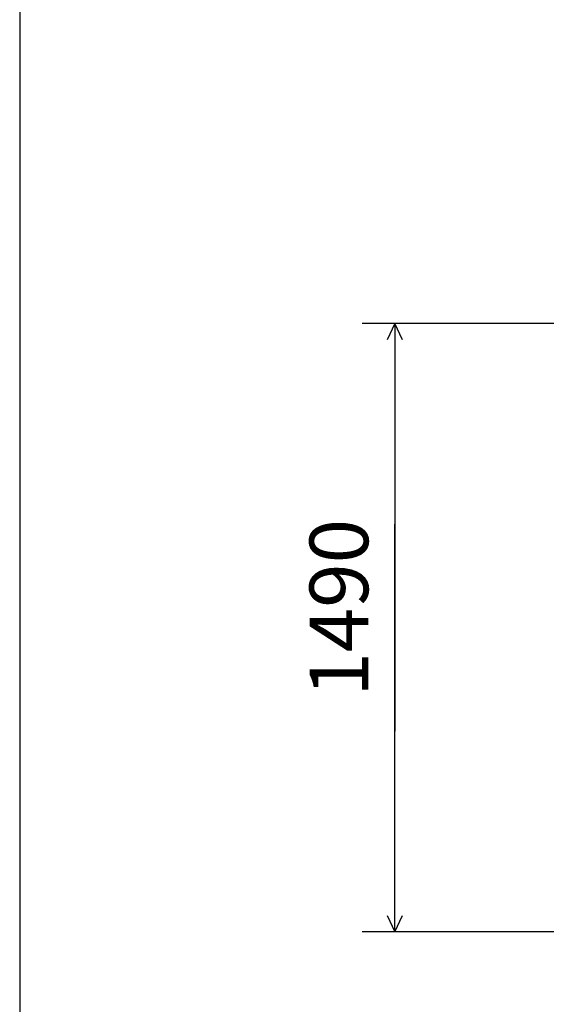
# Model space of a CAD drawing. Extents: x 491 to 14510, y 259 to 9453.
# Drawn here: x 491 to 1783, y 1522 to 3936 of the extents above; entities that cross this region are included whole.
import ezdxf

# ---------------------------------------------------------------- set-up
doc = ezdxf.new("R2010")
doc.units = 0
doc.header["$MEASUREMENT"] = 0
doc.layers.get('0').update_dxf_attribs({"linetype": 'CONTINUOUS'})
doc.layers.add('寸法線', color=7, linetype='CONTINUOUS')
doc.layers.add('ﾚｲﾔｰ1', color=7, linetype='CONTINUOUS')
doc.styles.get("Standard").update_dxf_attribs({"font": 'txt', "bigfont": 'extfont'})
doc.dimstyles.new('VELDIM2', dxfattribs={"dimtxt": 143.933329, "dimasz": 40, "dimexe": 80, "dimexo": 0.0625, "dimgap": 0.09, "dimtad": 0, "dimdec": 3, "dimtxsty": 'STANDARD', "dimcen": 0.09, "dimdle": 200, "dimazin": 3, "dimtfac": 1, "dimtdec": 4, "dimtofl": 0, "dimtmove": 0, "dimatfit": 3, "dimtolj": 1, "dimtzin": 0})

# ---------------------------------------------------------------- blocks, each defined once
blk = doc.blocks.new('*D378')
at = {"color": 0}
for p, q in [((2115, 3191.3), (1331.2, 3191.3)), ((1411.2, 3191.3), (1392.5, 3151.3)), ((1411.2, 3191.3), (1411.2, 2699.8)), ((1411.2, 3191.3), (1411.2, 2191.8)), ((1411.2, 3191.3), (1411.2, 2991.3)), ((1429.9, 3151.3), (1411.2, 3191.3)), ((1411.2, 1700.3), (1411.2, 2699.8)), ((1411.2, 1700.3), (1411.2, 2191.8)), ((1411.2, 1700.3), (1411.2, 1900.3)), ((1392.5, 1740.3), (1411.2, 1700.3)), ((1411.2, 1700.3), (1429.9, 1740.3)), ((1811.2, 1700.3), (1331.2, 1700.3))]:
    blk.add_line(p, q, dxfattribs=at)
blk.add_text('1490', height=143.93, rotation=90, dxfattribs=at).set_placement((1345.8, 2276.5))

msp = doc.modelspace()

# ---------------------------------------------------------------- linework, layer by layer
at = {"layer": 'ﾚｲﾔｰ1'}
msp.add_line((490.9061, 9452.8339), (490.9061, 259.2439), dxfattribs=at)

# ---------------------------------------------------------------- dimensions: what is measured, and where the dimension line sits
at = {"layer": '寸法線', "color": 3}
dim = msp.add_linear_dim(base=(1411.1688, 3191.344), p1=(2114.9729, 3191.344), p2=(1811.1688, 1700.2818), angle=90, text='1490', dimstyle='VELDIM2', dxfattribs=at)
dim.commit()
dim.dimension.update_dxf_attribs({"geometry": '*D378', "text_midpoint": (1411.1688, 2445.8129), "dimtype": 128})

doc.saveas('drawing.dxf')
